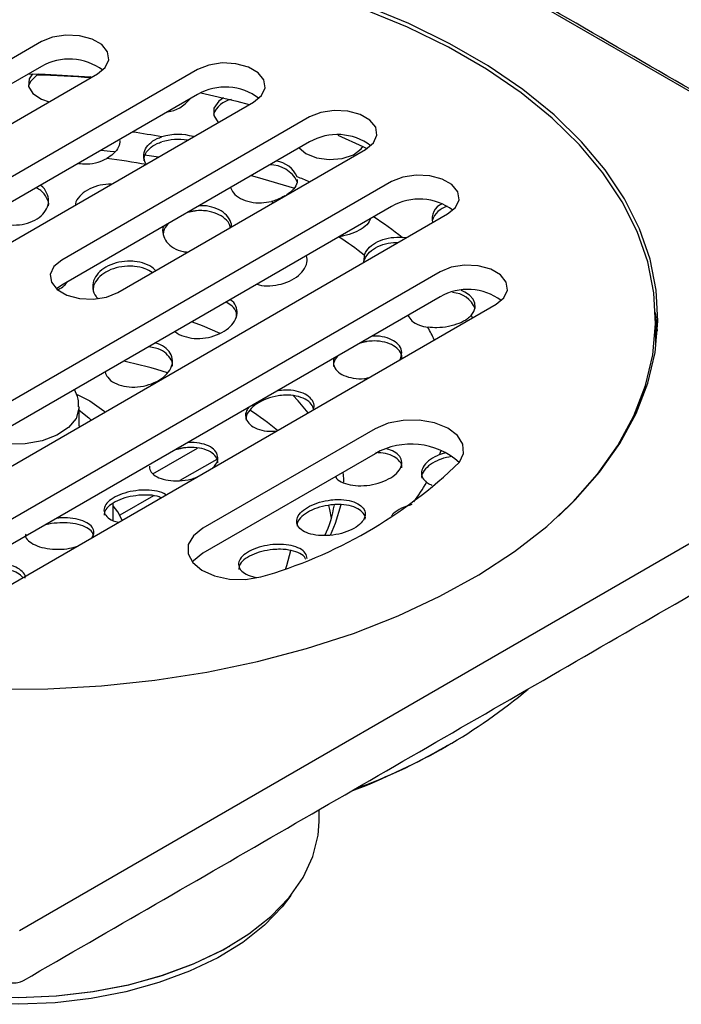
# Model space of a CAD drawing. Units: millimetres. Extents: x -301 to 210, y 0 to 297.
# Drawn here: x 34 to 45, y 235 to 251 of the extents above; entities that cross this region are included whole.
import ezdxf

# ---------------------------------------------------------------- set-up
doc = ezdxf.new("R2010")
doc.units = ezdxf.units.MM
doc.layers.add('A1', color=7, linetype='Continuous')
doc.layers.add('DIM', color=6, linetype='Continuous')
doc.styles.add('勝泰-1.5', font='simplex.shx', dxfattribs={"height": 1.5, "bigfont": 'chineset.shx'})
doc.dimstyles.new('比例1／8', dxfattribs={"dimtxt": 1.5, "dimasz": 2, "dimexe": 1.25, "dimexo": 0.625, "dimgap": 0.5, "dimtad": 1, "dimdec": 0, "dimlfac": 8, "dimdsep": 46, "dimtxsty": '勝泰-1.5', "dimcen": 2.5, "dimadec": 0, "dimazin": 0, "dimtfac": 1, "dimtdec": 0, "dimtmove": 0, "dimatfit": 3, "dimfxl": 0, "dimfrac": 1, "dimarcsym": 0})

# ---------------------------------------------------------------- blocks, each defined once
blk = doc.blocks.new('*D122')
at = {"layer": 'Defpoints', "color": 0}
for p in [(34.386, 257.607), (56.452, 248.229), (53.69, 246.612)]:
    blk.add_point(p, dxfattribs=at)
at = {"layer": 'DIM', "color": 0, "lineweight": -2}
for p, q in [((35.008, 257.972), (38.394, 259.953)), ((38.886, 258.234), (54.714, 249.219)), ((54.313, 246.977), (57.698, 248.958))]:
    blk.add_line(p, q, dxfattribs=at)
at = {"layer": 'DIM', "color": 0}
for points in [[(39.051, 258.524), (38.721, 257.944), (37.148, 259.224)], [(54.549, 248.929), (54.879, 249.509), (56.452, 248.229)]]:
    blk.add_solid(points, dxfattribs=at)
at = {"layer": 'DIM', "color": 0, "insert": (47.914, 255.682), "char_height": 1.5, "attachment_point": 5, "rotation": 330.3366, "style": '勝泰-1.5'}
blk.add_mtext('{\\A0;100[3{\\H1x;\\S15#16;}]}', dxfattribs=at)
blk = doc.blocks.new('*D123')
at = {"layer": 'Defpoints', "color": 0}
for p in [(34.386, 257.607), (12.342, 248.299), (15.303, 246.59)]:
    blk.add_point(p, dxfattribs=at)
at = {"layer": 'DIM', "color": 0, "lineweight": -2}
for p, q in [((33.761, 257.968), (30.175, 260.038)), ((29.693, 258.316), (14.074, 249.299)), ((14.678, 246.95), (11.092, 249.021))]:
    blk.add_line(p, q, dxfattribs=at)
at = {"layer": 'DIM', "color": 0}
for points in [[(29.86, 258.028), (29.526, 258.605), (31.425, 259.316)], [(13.908, 249.588), (14.241, 249.01), (12.342, 248.299)]]:
    blk.add_solid(points, dxfattribs=at)
at = {"layer": 'DIM', "color": 0, "insert": (20.759, 255.756), "char_height": 1.5, "attachment_point": 5, "rotation": 30, "style": '勝泰-1.5'}
blk.add_mtext('{\\A0;100[3{\\H1x;\\S15#16;}]}', dxfattribs=at)

msp = doc.modelspace()

# ---------------------------------------------------------------- linework, layer by layer
at = {"layer": 'A1'}
for p, q in [((51.761, 246.166), (34.353, 256.215)), ((34.712, 250.659), (26.322, 245.816)), ((34.712, 250.249), (26.322, 245.405)), ((37.287, 250.198), (27.121, 244.329)), ((27.245, 245.282), (35.635, 250.126)), ((34.668, 250.125), (34.638, 250.107)), ((35.536, 250.061), (35.515, 250.079)), ((37.287, 249.787), (27.121, 243.918)), ((28.044, 243.795), (38.211, 249.664)), ((39.131, 249.417), (35.046, 247.058)), ((39.131, 249.006), (35.046, 246.648)), ((35.97, 246.525), (40.055, 248.883)), ((36.414, 248.791), (36.642, 248.759)), ((40.485, 248.352), (30.318, 242.483)), ((40.485, 247.942), (30.318, 242.073)), ((38.503, 248.025), (38.541, 248.009)), ((31.242, 241.95), (41.408, 247.819)), ((40.727, 247.426), (40.66, 247.433)), ((41.284, 246.865), (32.894, 242.022)), ((35.046, 246.648), (34.96, 246.586)), ((41.284, 246.455), (32.894, 241.611)), ((33.817, 241.488), (42.207, 246.332)), ((41.798, 246.145), (41.818, 246.107)), ((34.353, 236.014), (51.761, 246.063)), ((35.302, 244.842), (35.508, 244.74)), ((35.332, 244.328), (35.332, 244.311)), ((40.215, 244.279), (37.373, 242.639)), ((36.551, 243.537), (37.283, 243.96)), ((40.215, 243.869), (37.373, 242.228)), ((37.602, 243.775), (36.996, 243.425)), ((36.56, 243.174), (36.006, 242.854))]:
    msp.add_line(p, q, dxfattribs=at)
at = {"layer": 'A1', "flags": 128}
for points in [[(33.931, 239.991), (34.82, 239.996), (35.705, 240.044), (36.58, 240.135), (37.438, 240.268), (38.275, 240.442), (39.083, 240.656), (39.857, 240.907), (40.592, 241.196), (41.283, 241.519), (41.925, 241.874), (42.513, 242.259), (43.043, 242.671), (43.511, 243.107), (43.914, 243.564), (44.25, 244.039), (44.516, 244.529), (44.71, 245.03), (44.831, 245.538), (44.877, 246.051), (44.849, 246.563), (44.747, 247.073), (44.571, 247.576), (44.323, 248.069), (44.005, 248.548), (43.618, 249.01), (43.166, 249.452), (42.651, 249.87), (42.077, 250.262), (41.448, 250.625), (40.769, 250.956), (40.045, 251.253)], [(43.235, 242.84), (43.478, 243.077), (43.88, 243.532), (44.215, 244.006), (44.48, 244.494), (44.673, 244.993), (44.793, 245.499), (44.839, 246.01), (44.812, 246.521), (44.71, 247.029), (44.535, 247.53), (44.288, 248.021), (43.97, 248.498), (43.585, 248.959), (43.134, 249.399), (42.621, 249.816), (42.049, 250.206), (41.423, 250.568), (40.746, 250.898), (40.024, 251.194)], [(35.635, 250.126), (35.765, 250.233), (35.824, 250.36), (35.804, 250.49), (35.708, 250.609), (35.548, 250.701), (35.342, 250.757), (35.116, 250.768), (34.897, 250.734), (34.712, 250.659)], [(38.211, 249.664), (38.341, 249.772), (38.4, 249.898), (38.38, 250.029), (38.284, 250.147), (38.124, 250.24), (37.918, 250.295), (37.692, 250.307), (37.473, 250.273), (37.287, 250.198)], [(34.638, 250.107), (34.529, 250.004), (34.496, 249.929)], [(34.562, 250.127), (34.507, 250.045), (34.498, 249.922), (34.569, 249.805), (34.711, 249.712), (34.842, 249.668)], [(34.502, 250.128), (34.775, 250.121), (35.515, 250.079)], [(37.342, 249.816), (37.936, 249.677), (38.139, 249.623)], [(37.714, 249.732), (37.635, 249.678), (37.554, 249.563), (37.552, 249.439), (37.626, 249.327)], [(40.055, 248.883), (40.185, 248.991), (40.244, 249.117), (40.224, 249.247), (40.128, 249.366), (39.968, 249.459), (39.762, 249.514), (39.536, 249.526), (39.317, 249.492), (39.131, 249.417)], [(39.597, 249.117), (40.011, 248.93), (40.078, 248.897)], [(38.963, 248.909), (39.074, 248.814), (39.25, 248.743), (39.458, 248.715), (39.67, 248.733), (39.855, 248.796), (39.985, 248.894), (40.012, 248.929)], [(35.698, 248.87), (35.845, 248.856), (35.918, 248.849)], [(38.17, 248.451), (38.267, 248.426), (38.883, 248.246)], [(41.408, 247.819), (41.538, 247.926), (41.597, 248.052), (41.577, 248.183), (41.481, 248.302), (41.321, 248.394), (41.115, 248.45), (40.89, 248.461), (40.67, 248.427), (40.485, 248.352)], [(35.046, 247.058), (34.916, 246.951), (34.857, 246.824), (34.877, 246.694), (34.973, 246.575), (35.133, 246.483), (35.339, 246.427), (35.565, 246.416), (35.784, 246.45), (35.97, 246.525)], [(42.207, 246.332), (42.337, 246.439), (42.396, 246.565), (42.376, 246.696), (42.281, 246.815), (42.12, 246.907), (41.915, 246.963), (41.689, 246.974), (41.469, 246.94), (41.284, 246.865)], [(41.798, 246.145), (41.843, 246.21), (41.864, 246.279), (41.859, 246.349), (41.828, 246.416), (41.772, 246.479), (41.695, 246.533), (41.64, 246.56)], [(44.871, 245.889), (44.849, 246.112), (44.838, 246.193)], [(37.196, 246.043), (37.362, 245.979), (37.654, 245.853)], [(44.839, 245.594), (44.839, 245.599), (44.84, 245.663)], [(35.508, 244.74), (35.739, 244.575), (35.759, 244.557)], [(39.111, 244.544), (38.944, 244.742), (38.858, 244.832)], [(35.332, 244.64), (35.331, 244.617), (35.282, 244.451), (35.157, 244.3), (34.966, 244.173), (34.723, 244.081), (34.446, 244.03), (34.155, 244.025), (33.873, 244.064), (33.8, 244.083)], [(35.332, 244.584), (35.494, 244.46), (35.529, 244.425)], [(41.604, 243.727), (41.673, 243.874), (41.662, 244.026), (41.572, 244.169), (41.411, 244.289), (41.193, 244.375), (40.941, 244.419), (40.678, 244.417), (40.428, 244.369), (40.215, 244.279)], [(41.301, 243.929), (41.293, 243.903), (41.276, 243.855)], [(39.684, 243.562), (39.69, 243.454), (39.69, 243.4)], [(36.043, 242.773), (35.971, 242.913), (35.897, 243.011)], [(39.495, 242.809), (39.468, 242.949), (39.452, 243.014)], [(39.65, 243.028), (39.557, 242.717), (39.47, 242.523)], [(37.373, 242.639), (37.217, 242.516), (37.134, 242.371), (37.13, 242.219), (37.207, 242.074), (37.356, 241.948), (37.565, 241.855), (37.812, 241.803), (38.075, 241.797), (38.33, 241.837)], [(38.742, 241.978), (38.759, 242.025), (38.825, 242.276)], [(37.373, 242.228), (37.217, 242.105), (37.199, 242.083)], [(34.342, 234.907), (34.959, 234.935), (35.565, 235.006), (36.151, 235.119), (36.709, 235.274), (37.23, 235.466), (37.706, 235.694), (38.13, 235.955), (38.495, 236.243), (38.796, 236.555), (39.028, 236.886), (39.188, 237.231), (39.274, 237.584), (39.289, 237.807)], [(38.825, 236.59), (38.682, 236.402), (38.389, 236.097), (38.033, 235.816), (37.62, 235.563), (37.156, 235.34), (36.648, 235.152), (36.104, 235.002), (35.532, 234.891), (34.941, 234.822), (34.34, 234.795), (33.737, 234.811), (33.143, 234.87), (32.565, 234.971), (32.014, 235.111), (31.496, 235.29), (31.021, 235.504), (30.594, 235.75), (30.223, 236.025), (29.914, 236.324), (29.704, 236.59)], [(37.8, 235.747), (37.689, 235.684), (37.215, 235.457), (36.697, 235.266), (36.142, 235.112), (35.558, 234.999), (34.955, 234.929), (34.341, 234.901), (33.727, 234.918), (33.12, 234.978), (32.531, 235.08), (31.968, 235.224), (31.439, 235.406), (30.954, 235.625), (30.729, 235.747)]]:
    msp.add_lwpolyline(points, dxfattribs=at)
at = {"layer": 'A1'}
for centre, radius, start, end in [((35.17, 249.451), 0.92, 53.0559, 119.8792), ((34.268, 233.881), 16.23, 85.521, 88.6963), ((37.745, 248.992), 0.918, 52.7631, 119.9237), ((36.725, 250.037), 0.54, 276.9332, 323.0614), ((37.906, 249.328), 0.381, 99.4424, 160.2777), ((34.374, 236.618), 12.685, 79.4481, 81.6494), ((36.965, 248.198), 0.931, 74.0625, 106.7527), ((39.59, 248.208), 0.92, 53.1688, 119.8621), ((36.966, 248.104), 0.942, 80.6734, 106.5926), ((34.347, 237.246), 11.577, 79.5713, 82.8426), ((38.484, 248.132), 0.496, 26.1888, 91.0487), ((38.527, 248.255), 0.439, 23.8142, 82.524), ((35.42, 240.095), 9.046, 65.8126, 67.1733), ((40.943, 247.144), 0.92, 53.1688, 119.8621), ((41.494, 247.593), 0.361, 104.149, 161.0394), ((41.416, 247.742), 0.262, 111.9463, 194.4162), ((36.752, 242.482), 6.308, 51.7109, 56.9792), ((36.503, 242.635), 5.725, 51.8993, 57.1313), ((41.742, 245.657), 0.92, 53.1688, 119.8621), ((41.468, 246.102), 0.423, 21.6692, 86.9125), ((38.497, 244.517), 2.959, 24.4957, 28.977), ((34.513, 237.987), 7.566, 72.4745, 78.138), ((35.955, 241.11), 4.109, 49.8864, 57.7435), ((40.808, 242.835), 1.192, 48.2466, 119.8429), ((36.165, 249.367), 7.835, 286.0358, 313.9588), ((38.163, 245.062), 3.344, 323.5262, 330.1188), ((37.636, 243.334), 1.931, 335.0396, 350.7529), ((36.667, 247.227), 9.445, 290.0144, 309.9803), ((35.939, 248.533), 10.938, 290.7804, 299.7776)]:
    msp.add_arc(centre, radius, start, end, dxfattribs=at)
for points in [[(51.823, 246.172), (34.416, 256.221)], [(37.271, 247.873), (37.119, 247.845)], [(40.036, 247.14), (40.022, 247.019)], [(44.84, 245.663), (44.84, 246.074)], [(40.08, 245.718), (39.96, 245.69)], [(34.416, 235.188), (51.823, 245.237)], [(35.332, 244.33), (35.332, 244.638)], [(37.062, 243.965), (36.917, 243.934)], [(35.897, 242.764), (35.897, 243.051)], [(35.018, 242.811), (34.962, 242.805)], [(41.371, 239.039), (41.46, 239.091)], [(39.289, 237.807), (39.289, 238)], [(37.8, 235.747), (37.818, 235.757)]]:
    msp.add_open_spline(points, degree=1, dxfattribs=at)
for points, knots in [([(36.442, 248.631), (36.426, 248.667), (36.39, 248.743), (36.406, 248.866), (36.482, 248.979), (36.59, 249.052), (36.671, 249.08), (36.697, 249.089)], [0, 0, 0, 0, 0.196857, 0.429264, 0.660214, 0.889017, 1, 1, 1, 1]), ([(36.006, 249.031), (36.002, 248.995), (35.993, 248.919), (35.911, 248.813), (35.827, 248.757), (35.789, 248.732)], [0, 0, 0, 0, 0.334856, 0.701667, 1, 1, 1, 1]), ([(36.407, 248.693), (36.407, 248.723), (36.408, 248.796), (36.484, 248.897), (36.59, 248.97), (36.671, 248.998), (36.697, 249.007)], [0, 0, 0, 0, 0.222192, 0.536935, 0.848751, 1, 1, 1, 1]), ([(35.322, 248.653), (35.368, 248.647), (35.477, 248.635), (35.644, 248.664), (35.743, 248.711), (35.789, 248.732)], [0, 0, 0, 0, 0.286445, 0.665331, 1, 1, 1, 1]), ([(33.829, 247.791), (33.841, 247.778), (33.888, 247.727), (34.021, 247.67), (34.204, 247.631), (34.397, 247.64), (34.572, 247.693), (34.715, 247.784), (34.808, 247.903), (34.842, 248.038), (34.804, 248.17), (34.749, 248.258), (34.697, 248.289), (34.695, 248.291)], [0, 0, 0, 0, 0.0366152, 0.143884, 0.2498021, 0.3545422, 0.4589321, 0.5639819, 0.6703168, 0.7778898, 0.8860874, 0.9940921, 1, 1, 1, 1]), ([(34.83, 247.955), (34.83, 247.955), (34.84, 247.999), (34.801, 248.089), (34.731, 248.193), (34.652, 248.236), (34.625, 248.251)], [0, 0, 0, 0, 0.00095, 0.395905, 0.790156, 1, 1, 1, 1]), ([(35.861, 248.308), (35.847, 248.308), (35.771, 248.312), (35.631, 248.286), (35.462, 248.218), (35.339, 248.114), (35.274, 248.024), (35.272, 247.974), (35.272, 247.968)], [0, 0, 0, 0, 0.048535, 0.277238, 0.505886, 0.735997, 0.968385, 1, 1, 1, 1]), ([(37.829, 248.254), (37.842, 248.224), (37.873, 248.154), (37.99, 248.069), (38.152, 248.011), (38.332, 247.995), (38.448, 248.016), (38.503, 248.025)], [0, 0, 0, 0, 0.162068, 0.379565, 0.595347, 0.810211, 1, 1, 1, 1]), ([(38.928, 248.388), (38.929, 248.371), (38.932, 248.317), (38.878, 248.226), (38.798, 248.165), (38.759, 248.135)], [0, 0, 0, 0, 0.1967056, 0.6142464, 1, 1, 1, 1]), ([(38.726, 248.116), (38.683, 248.093), (38.615, 248.055), (38.533, 248.033), (38.503, 248.025)], [0, 0, 0, 0, 0.628313, 1, 1, 1, 1]), ([(37.841, 247.605), (37.842, 247.609), (37.853, 247.656), (37.812, 247.744), (37.717, 247.852), (37.567, 247.926), (37.423, 247.957), (37.335, 247.955), (37.31, 247.955)], [0, 0, 0, 0, 0.019777, 0.245405, 0.468865, 0.690225, 0.910311, 1, 1, 1, 1]), ([(37.825, 247.596), (37.82, 247.617), (37.806, 247.681), (37.714, 247.769), (37.568, 247.844), (37.411, 247.876), (37.31, 247.874), (37.271, 247.873)], [0, 0, 0, 0, 0.1252003, 0.3696974, 0.6118964, 0.8527018, 1, 1, 1, 1]), ([(36.728, 247.619), (36.727, 247.617), (36.703, 247.574), (36.712, 247.48), (36.765, 247.355), (36.885, 247.257), (37.011, 247.2), (37.098, 247.193), (37.124, 247.191)], [0, 0, 0, 0, 0.0067814, 0.2351836, 0.4624461, 0.6871279, 0.9089942, 1, 1, 1, 1]), ([(36.795, 247.657), (36.765, 247.616), (36.718, 247.55), (36.72, 247.48), (36.722, 247.453)], [0, 0, 0, 0, 0.619953, 1, 1, 1, 1]), ([(40.136, 247.741), (40.131, 247.725), (40.114, 247.672), (40.024, 247.59), (39.878, 247.507), (39.73, 247.461), (39.638, 247.448), (39.61, 247.444)], [0, 0, 0, 0, 0.113563, 0.369957, 0.626073, 0.883539, 1, 1, 1, 1]), ([(40.036, 247.14), (40.038, 247.145), (40.055, 247.192), (40.115, 247.277), (40.253, 247.371), (40.428, 247.428), (40.57, 247.439), (40.647, 247.434), (40.66, 247.433)], [0, 0, 0, 0, 0.027687, 0.259019, 0.491379, 0.721747, 0.950296, 1, 1, 1, 1]), ([(40.036, 247.058), (40.038, 247.063), (40.055, 247.11), (40.115, 247.195), (40.253, 247.288), (40.422, 247.346), (40.543, 247.35), (40.6, 247.352)], [0, 0, 0, 0, 0.029896, 0.279678, 0.530572, 0.779314, 1, 1, 1, 1]), ([(38.267, 246.662), (38.278, 246.658), (38.34, 246.635), (38.482, 246.632), (38.67, 246.658), (38.847, 246.727), (38.989, 246.828), (39.075, 246.95), (39.105, 247.057), (39.083, 247.113), (39.076, 247.129)], [0, 0, 0, 0, 0.030052, 0.178293, 0.327939, 0.479498, 0.632526, 0.785959, 0.938688, 1, 1, 1, 1]), ([(36.13, 247.041), (36.067, 247.035), (35.939, 247.021), (35.769, 246.949), (35.639, 246.845), (35.561, 246.718), (35.551, 246.583), (35.585, 246.478), (35.638, 246.432), (35.652, 246.42)], [0, 0, 0, 0, 0.155739, 0.311437, 0.468187, 0.62636, 0.785377, 0.94415, 1, 1, 1, 1]), ([(36.13, 246.959), (36.067, 246.953), (35.94, 246.939), (35.769, 246.867), (35.64, 246.763), (35.565, 246.649), (35.564, 246.573), (35.564, 246.542)], [0, 0, 0, 0, 0.21147, 0.422884, 0.635727, 0.850502, 1, 1, 1, 1]), ([(36.592, 246.884), (36.583, 246.896), (36.544, 246.945), (36.423, 247.002), (36.27, 247.041), (36.169, 247.041), (36.13, 247.041)], [0, 0, 0, 0, 0.111385, 0.452797, 0.791884, 1, 1, 1, 1]), ([(36.536, 246.852), (36.499, 246.875), (36.418, 246.926), (36.27, 246.958), (36.169, 246.959), (36.13, 246.959)], [0, 0, 0, 0, 0.337403, 0.747997, 1, 1, 1, 1]), ([(34.99, 246.575), (35.026, 246.594), (35.089, 246.628), (35.122, 246.678), (35.136, 246.7)], [0, 0, 0, 0, 0.5706429, 1, 1, 1, 1]), ([(36.919, 245.883), (36.92, 245.881), (36.951, 245.844), (37.059, 245.799), (37.228, 245.762), (37.42, 245.77), (37.606, 245.819), (37.768, 245.905), (37.885, 246.018), (37.945, 246.147), (37.935, 246.272), (37.889, 246.363), (37.834, 246.398), (37.823, 246.405)], [0, 0, 0, 0, 0.006, 0.111624, 0.216746, 0.322515, 0.429653, 0.538099, 0.647186, 0.756076, 0.864148, 0.971181, 1, 1, 1, 1]), ([(37.93, 246.114), (37.931, 246.139), (37.933, 246.207), (37.872, 246.299), (37.793, 246.346), (37.758, 246.367)], [0, 0, 0, 0, 0.255094, 0.670484, 1, 1, 1, 1]), ([(40.755, 246.149), (40.773, 246.118), (40.812, 246.051), (40.932, 245.982), (41.037, 245.961), (41.086, 245.951)], [0, 0, 0, 0, 0.327711, 0.684685, 1, 1, 1, 1]), ([(41.798, 246.145), (41.779, 246.127), (41.727, 246.078), (41.602, 246.012), (41.424, 245.96), (41.243, 245.938), (41.134, 245.947), (41.086, 245.951)], [0, 0, 0, 0, 0.128034, 0.356895, 0.585131, 0.813922, 1, 1, 1, 1]), ([(40.629, 245.42), (40.641, 245.459), (40.666, 245.537), (40.623, 245.647), (40.525, 245.736), (40.377, 245.792), (40.246, 245.812), (40.171, 245.806), (40.159, 245.805)], [0, 0, 0, 0, 0.191053, 0.383624, 0.575429, 0.76758, 0.961065, 1, 1, 1, 1]), ([(35.762, 245.215), (35.773, 245.185), (35.8, 245.114), (35.911, 245.03), (36.067, 244.974), (36.251, 244.959), (36.442, 244.987), (36.62, 245.055), (36.763, 245.155), (36.855, 245.276), (36.883, 245.405), (36.846, 245.527), (36.746, 245.625), (36.652, 245.682), (36.591, 245.692), (36.588, 245.693)], [0, 0, 0, 0, 0.063365, 0.147661, 0.230946, 0.314279, 0.398654, 0.484287, 0.570694, 0.657165, 0.743146, 0.828378, 0.912893, 0.996936, 1, 1, 1, 1]), ([(40.65, 245.44), (40.651, 245.444), (40.661, 245.488), (40.62, 245.564), (40.526, 245.654), (40.377, 245.711), (40.221, 245.731), (40.119, 245.722), (40.08, 245.718)], [0, 0, 0, 0, 0.0248369, 0.2356874, 0.4456995, 0.65609, 0.8679415, 1, 1, 1, 1]), ([(36.87, 245.313), (36.871, 245.316), (36.881, 245.361), (36.841, 245.445), (36.748, 245.545), (36.619, 245.611), (36.519, 245.624), (36.48, 245.63)], [0, 0, 0, 0, 0.02029, 0.290583, 0.558604, 0.825129, 1, 1, 1, 1]), ([(39.533, 245.444), (39.527, 245.407), (39.516, 245.332), (39.578, 245.231), (39.692, 245.152), (39.851, 245.109), (39.998, 245.098), (40.084, 245.115), (40.108, 245.12)], [0, 0, 0, 0, 0.174256, 0.36212, 0.549282, 0.737564, 0.928127, 1, 1, 1, 1]), ([(39.595, 245.48), (39.568, 245.444), (39.525, 245.385), (39.529, 245.327), (39.531, 245.305)], [0, 0, 0, 0, 0.620149, 1, 1, 1, 1]), ([(35.324, 244.64), (35.325, 244.684), (35.327, 244.784), (35.282, 244.874), (35.257, 244.924)], [0, 0, 0, 0, 0.437687, 1, 1, 1, 1]), ([(39.196, 244.593), (39.202, 244.618), (39.218, 244.68), (39.17, 244.772), (39.068, 244.855), (38.915, 244.906), (38.756, 244.921), (38.653, 244.909), (38.613, 244.904)], [0, 0, 0, 0, 0.122753, 0.311217, 0.499614, 0.688918, 0.879834, 1, 1, 1, 1]), ([(38.613, 244.822), (38.549, 244.808), (38.422, 244.781), (38.256, 244.695), (38.139, 244.589), (38.079, 244.491), (38.085, 244.437), (38.086, 244.421)], [0, 0, 0, 0, 0.22582, 0.451661, 0.676753, 0.899316, 1, 1, 1, 1]), ([(39.202, 244.597), (39.192, 244.628), (39.171, 244.694), (39.066, 244.773), (38.916, 244.824), (38.756, 244.839), (38.653, 244.827), (38.613, 244.822)], [0, 0, 0, 0, 0.193629, 0.414188, 0.63581, 0.859319, 1, 1, 1, 1]), ([(38.127, 244.632), (38.11, 244.606), (38.07, 244.542), (38.079, 244.44), (38.142, 244.343), (38.263, 244.273), (38.416, 244.235), (38.532, 244.239), (38.585, 244.24)], [0, 0, 0, 0, 0.125065, 0.305401, 0.484308, 0.663716, 0.845196, 1, 1, 1, 1]), ([(37.534, 243.634), (37.554, 243.654), (37.608, 243.707), (37.629, 243.801), (37.599, 243.902), (37.506, 243.985), (37.363, 244.039), (37.224, 244.058), (37.14, 244.052), (37.118, 244.05)], [0, 0, 0, 0, 0.101571, 0.268755, 0.435748, 0.603313, 0.772067, 0.942314, 1, 1, 1, 1]), ([(37.62, 243.717), (37.62, 243.718), (37.63, 243.753), (37.594, 243.82), (37.507, 243.903), (37.362, 243.957), (37.206, 243.977), (37.102, 243.968), (37.062, 243.965)], [0, 0, 0, 0, 0.000824, 0.214136, 0.428178, 0.643738, 0.861207, 1, 1, 1, 1]), ([(39.56, 243.491), (39.566, 243.48), (39.587, 243.437), (39.685, 243.384), (39.839, 243.342), (40.027, 243.336), (40.222, 243.365), (40.402, 243.428), (40.545, 243.516), (40.635, 243.62), (40.664, 243.727), (40.628, 243.826), (40.541, 243.904), (40.449, 243.932), (40.407, 243.945)], [0, 0, 0, 0, 0.03216, 0.120859, 0.210691, 0.301373, 0.392266, 0.482719, 0.572334, 0.66108, 0.749247, 0.837312, 0.925776, 1, 1, 1, 1]), ([(40.652, 243.638), (40.652, 243.64), (40.662, 243.677), (40.624, 243.744), (40.534, 243.824), (40.394, 243.877), (40.279, 243.884), (40.225, 243.887)], [0, 0, 0, 0, 0.0126933, 0.2636054, 0.5156569, 0.7699044, 1, 1, 1, 1]), ([(41.276, 243.855), (41.286, 243.859), (41.319, 243.873), (41.356, 243.881), (41.382, 243.886)], [0, 0, 0, 0, 0.303848, 1, 1, 1, 1]), ([(41.276, 243.855), (41.223, 243.829), (41.118, 243.777), (41.015, 243.675), (40.97, 243.568), (40.985, 243.47), (41.038, 243.42), (41.063, 243.396)], [0, 0, 0, 0, 0.2056487, 0.4118342, 0.6163931, 0.8200819, 1, 1, 1, 1]), ([(41.276, 243.773), (41.223, 243.747), (41.117, 243.695), (41.018, 243.593), (40.973, 243.512), (40.982, 243.473), (40.984, 243.466)], [0, 0, 0, 0, 0.3116198, 0.624053, 0.9340213, 1, 1, 1, 1]), ([(41.276, 243.773), (41.286, 243.777), (41.348, 243.802), (41.417, 243.816), (41.475, 243.828)], [0, 0, 0, 0, 0.162902, 1, 1, 1, 1]), ([(36.496, 243.665), (36.494, 243.654), (36.487, 243.609), (36.536, 243.539), (36.641, 243.468), (36.799, 243.426), (36.984, 243.419), (37.15, 243.437), (37.238, 243.469), (37.268, 243.48)], [0, 0, 0, 0, 0.0533284, 0.2213705, 0.3915586, 0.5642683, 0.7384879, 0.9127901, 1, 1, 1, 1]), ([(41.156, 243.347), (41.149, 243.349), (41.11, 243.361), (41.084, 243.38), (41.063, 243.396)], [0, 0, 0, 0, 0.172188, 1, 1, 1, 1]), ([(36.318, 243.265), (36.255, 243.257), (36.128, 243.239), (35.958, 243.177), (35.827, 243.097), (35.75, 243.007), (35.733, 242.915), (35.781, 242.831), (35.869, 242.768), (35.953, 242.747), (35.984, 242.739)], [0, 0, 0, 0, 0.131791, 0.263642, 0.394095, 0.523769, 0.654452, 0.787109, 0.921417, 1, 1, 1, 1]), ([(36.765, 243.19), (36.763, 243.192), (36.731, 243.221), (36.62, 243.252), (36.466, 243.274), (36.36, 243.268), (36.318, 243.265)], [0, 0, 0, 0, 0.033141, 0.396486, 0.76202, 1, 1, 1, 1]), ([(36.318, 243.183), (36.255, 243.175), (36.129, 243.157), (35.958, 243.095), (35.828, 243.015), (35.752, 242.932), (35.749, 242.879), (35.748, 242.856)], [0, 0, 0, 0, 0.211287, 0.422669, 0.631811, 0.839704, 1, 1, 1, 1]), ([(36.683, 243.143), (36.662, 243.151), (36.597, 243.179), (36.465, 243.191), (36.36, 243.186), (36.318, 243.183)], [0, 0, 0, 0, 0.219589, 0.692265, 1, 1, 1, 1]), ([(39.486, 243.107), (39.423, 243.096), (39.296, 243.076), (39.126, 243.006), (38.998, 242.918), (38.925, 242.819), (38.913, 242.721), (38.965, 242.633), (39.075, 242.564), (39.232, 242.522), (39.42, 242.514), (39.615, 242.539), (39.795, 242.596), (39.938, 242.678), (40.03, 242.775), (40.061, 242.877), (40.029, 242.972), (39.936, 243.049), (39.791, 243.1), (39.633, 243.118), (39.528, 243.11), (39.486, 243.107)], [0, 0, 0, 0, 0.053787, 0.107594, 0.160894, 0.213664, 0.26636, 0.319475, 0.373261, 0.427629, 0.482232, 0.53666, 0.590627, 0.644056, 0.697078, 0.74996, 0.803008, 0.856474, 0.910471, 0.964914, 1, 1, 1, 1]), ([(39.486, 243.025), (39.423, 243.014), (39.296, 242.994), (39.126, 242.924), (38.999, 242.836), (38.928, 242.747), (38.927, 242.693), (38.927, 242.672)], [0, 0, 0, 0, 0.215507, 0.431096, 0.644657, 0.856089, 1, 1, 1, 1]), ([(40.051, 242.792), (40.051, 242.793), (40.061, 242.826), (40.024, 242.889), (39.937, 242.967), (39.791, 243.018), (39.633, 243.036), (39.528, 243.028), (39.486, 243.025)], [0, 0, 0, 0, 0.00205, 0.213774, 0.427167, 0.642676, 0.859967, 1, 1, 1, 1]), ([(40.821, 243.032), (40.763, 243.013), (40.646, 242.974), (40.53, 242.905), (40.495, 242.859), (40.485, 242.846)], [0, 0, 0, 0, 0.417568, 0.836227, 1, 1, 1, 1]), ([(35.018, 242.729), (34.954, 242.726), (34.863, 242.72), (34.787, 242.698), (34.764, 242.691)], [0, 0, 0, 0, 0.703583, 1, 1, 1, 1]), ([(35.543, 242.484), (35.559, 242.514), (35.591, 242.572), (35.558, 242.66), (35.467, 242.735), (35.322, 242.788), (35.164, 242.812), (35.059, 242.812), (35.018, 242.811)], [0, 0, 0, 0, 0.174892, 0.351966, 0.530382, 0.709312, 0.887369, 1, 1, 1, 1]), ([(35.576, 242.494), (35.571, 242.522), (35.56, 242.58), (35.466, 242.653), (35.323, 242.706), (35.163, 242.73), (35.059, 242.73), (35.018, 242.729)], [0, 0, 0, 0, 0.206232, 0.424772, 0.64394, 0.86204, 1, 1, 1, 1]), ([(34.453, 242.54), (34.451, 242.533), (34.442, 242.497), (34.491, 242.433), (34.597, 242.361), (34.756, 242.31), (34.941, 242.289), (35.129, 242.297), (35.237, 242.324), (35.288, 242.338)], [0, 0, 0, 0, 0.041424, 0.206055, 0.370673, 0.534274, 0.696431, 0.857257, 1, 1, 1, 1]), ([(38.53, 242.371), (38.467, 242.362), (38.341, 242.344), (38.172, 242.282), (38.043, 242.202), (37.968, 242.11), (37.954, 242.017), (38.005, 241.932), (38.11, 241.863), (38.215, 241.839), (38.266, 241.828)], [0, 0, 0, 0, 0.1256846, 0.2514137, 0.3761379, 0.5003876, 0.6253696, 0.7518625, 0.8798504, 1, 1, 1, 1]), ([(38.53, 242.289), (38.467, 242.28), (38.341, 242.262), (38.172, 242.2), (38.044, 242.12), (37.971, 242.036), (37.969, 241.984), (37.969, 241.963)], [0, 0, 0, 0, 0.213064, 0.426204, 0.63764, 0.848272, 1, 1, 1, 1]), ([(39.093, 242.141), (39.087, 242.172), (39.076, 242.234), (38.98, 242.309), (38.837, 242.36), (38.678, 242.379), (38.572, 242.373), (38.53, 242.371)], [0, 0, 0, 0, 0.212232, 0.426529, 0.642765, 0.85998, 1, 1, 1, 1]), ([(39.069, 242.129), (39.068, 242.135), (39.057, 242.173), (38.977, 242.227), (38.838, 242.278), (38.677, 242.297), (38.572, 242.291), (38.53, 242.289)], [0, 0, 0, 0, 0.0570363, 0.3135518, 0.5723871, 0.8323955, 1, 1, 1, 1]), ([(34.446, 241.82), (34.446, 241.821), (34.457, 241.849), (34.419, 241.908), (34.33, 241.985), (34.181, 242.042), (34.024, 242.073), (33.922, 242.077), (33.883, 242.078)], [0, 0, 0, 0, 0.0003, 0.218761, 0.437438, 0.654616, 0.869002, 1, 1, 1, 1]), ([(34.408, 241.829), (34.382, 241.854), (34.328, 241.904), (34.181, 241.96), (34.024, 241.991), (33.922, 241.995), (33.883, 241.996)], [0, 0, 0, 0, 0.2661967, 0.5494819, 0.8291271, 1, 1, 1, 1]), ([(34.113, 235.188), (34.135, 235.177), (34.183, 235.154), (34.274, 235.146), (34.357, 235.158), (34.4, 235.18), (34.416, 235.188)], [0, 0, 0, 0, 0.232982, 0.524887, 0.82977, 1, 1, 1, 1])]:
    msp.add_open_spline(points, degree=3, knots=knots, dxfattribs=at)

# ---------------------------------------------------------------- dimensions: what is measured, and where the dimension line sits
at = {"layer": 'DIM'}
for base, p2, angle, picture, middle in [((12.342, 248.299), (15.303, 246.59), 210, '*D123', (21.884, 253.808)), ((56.452, 248.229), (53.69, 246.612), 330.3366, '*D122', (46.8, 253.726))]:
    dim = msp.add_linear_dim(base=base, p1=(34.386, 257.607), p2=p2, angle=angle, text='{\\A0;100[3{\\H1x;\\S15#16;}]}', dimstyle='比例1／8', dxfattribs=at)
    dim.commit()
    dim.dimension.update_dxf_attribs({"geometry": picture, "text_midpoint": middle, "dimtype": 161})

doc.saveas('drawing.dxf')
